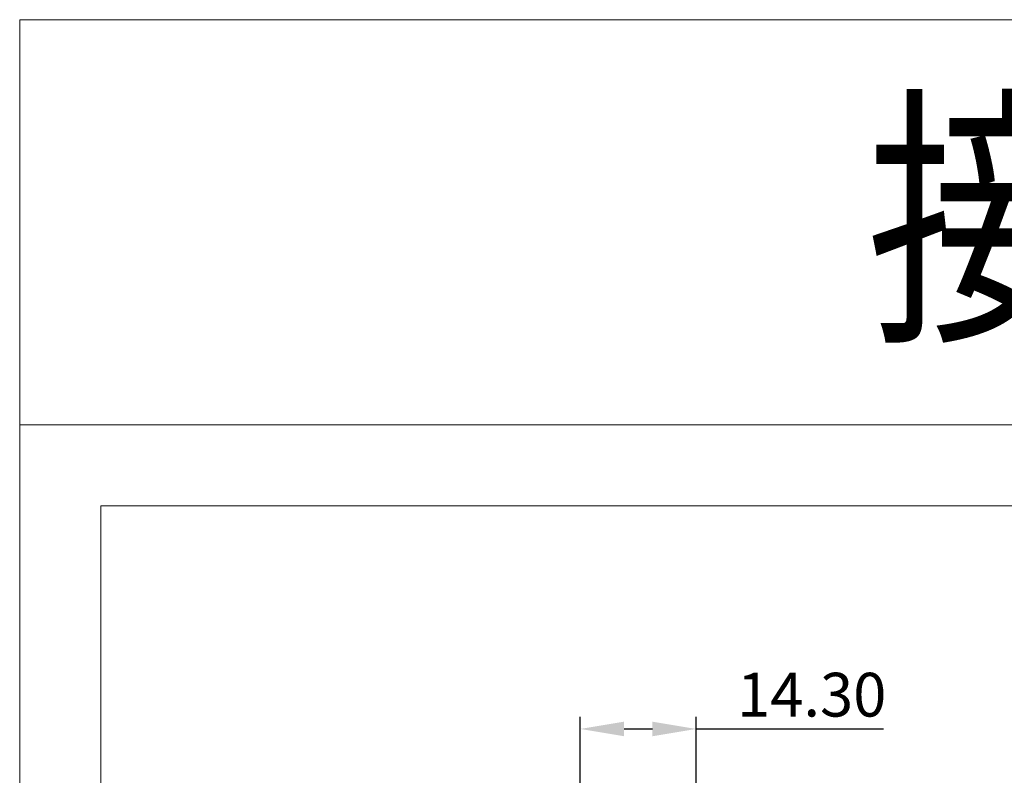
# Model space of a CAD drawing. Units: millimetres. Extents: x 1157 to 1454, y 3840 to 4100.
# Drawn here: x 1157 to 1278, y 4007 to 4100 of the extents above; entities that cross this region are included whole.
import ezdxf

# ---------------------------------------------------------------- set-up
doc = ezdxf.new("R2010")
doc.units = ezdxf.units.MM
doc.layers.get('0').update_dxf_attribs({"lineweight": 18})
doc.layers.add('尺寸线层', color=3, linetype='Continuous', lineweight=18)
doc.styles.add('标准', font='txt', dxfattribs={"width": 0.8})
doc.dimstyles.new('YanXiu', dxfattribs={"dimscale": 10, "dimtxt": 0.18, "dimasz": 0.18, "dimexe": 0.05, "dimexo": 0, "dimgap": 0.05, "dimtad": 1, "dimzin": 0, "dimdsep": 46, "dimtxsty": 'Standard', "dimcen": 0.05, "dimdle": 0.36, "dimclrd": 256, "dimclre": 256, "dimclrt": 4, "dimazin": 0, "dimtfac": 1, "dimtmove": 0, "dimatfit": 3, "dimfxl": 1, "dimtolj": 1, "dimarcsym": 0})

# ---------------------------------------------------------------- blocks, each defined once
blk = doc.blocks.new('*X11')
at = {"layer": '尺寸线层'}
for points in [[(1231.39, 4013.38), (1231.39, 4011.58), (1225.99, 4012.48)], [(1234.89, 4013.38), (1234.89, 4011.58), (1240.29, 4012.48)]]:
    blk.add_hatch(color=256, dxfattribs=at).paths.add_polyline_path(points, flags=0)
at = {"layer": '尺寸线层', "linetype": 'Continuous', "lineweight": -2}
for p, q in [((1225.99, 4000.25), (1225.99, 4013.98)), ((1240.29, 4000.25), (1240.29, 4013.98)), ((1231.39, 4012.48), (1234.89, 4012.48)), ((1240.29, 4012.48), (1263.37, 4012.48))]:
    blk.add_line(p, q, dxfattribs=at)
at = {"layer": '尺寸线层', "lineweight": 0, "insert": (1254.53, 4016.71), "char_height": 5.4, "width": 31.8515, "attachment_point": 5, "style": '标准'}
blk.add_mtext('\\T1.1;14.30', dxfattribs=at)

msp = doc.modelspace()

# ---------------------------------------------------------------- linework, layer by layer
msp.add_line((1156.85, 4050), (1166.85, 4050))
msp.add_line((1156.85, 4050), (1166.85, 4050))
for points in [[(1156.85, 4100), (1453.85, 4100), (1453.85, 4050), (1156.85, 4050)], [(1156.85, 4050), (1453.85, 4050), (1453.85, 3840), (1156.85, 3840)], [(1166.85, 4040), (1443.85, 4040), (1443.85, 3850), (1166.85, 3850)]]:
    msp.add_lwpolyline(points, close=True)

# ---------------------------------------------------------------- texts
at = {"style": '标准', "width": 0.8}
msp.add_text('接线图', height=25, dxfattribs=at).set_placement((1261.307, 4062.827))

# ---------------------------------------------------------------- dimensions: what is measured, and where the dimension line sits
at = {"layer": '尺寸线层', "color": 0, "lineweight": 0}
dim = msp.add_linear_dim(base=(1240.29, 4012.477), p1=(1225.99, 4000.248), p2=(1240.29, 4000.248), dimstyle='YanXiu', override={"dimscale": 30, "dimtxsty": '标准', "dimsah": 1, "dimclrt": 256, "dimtzin": 8}, dxfattribs=at)
dim.commit()
dim.dimension.update_dxf_attribs({"geometry": '*X11', "text_midpoint": (1254.532, 4016.707)})

doc.saveas('drawing.dxf')
